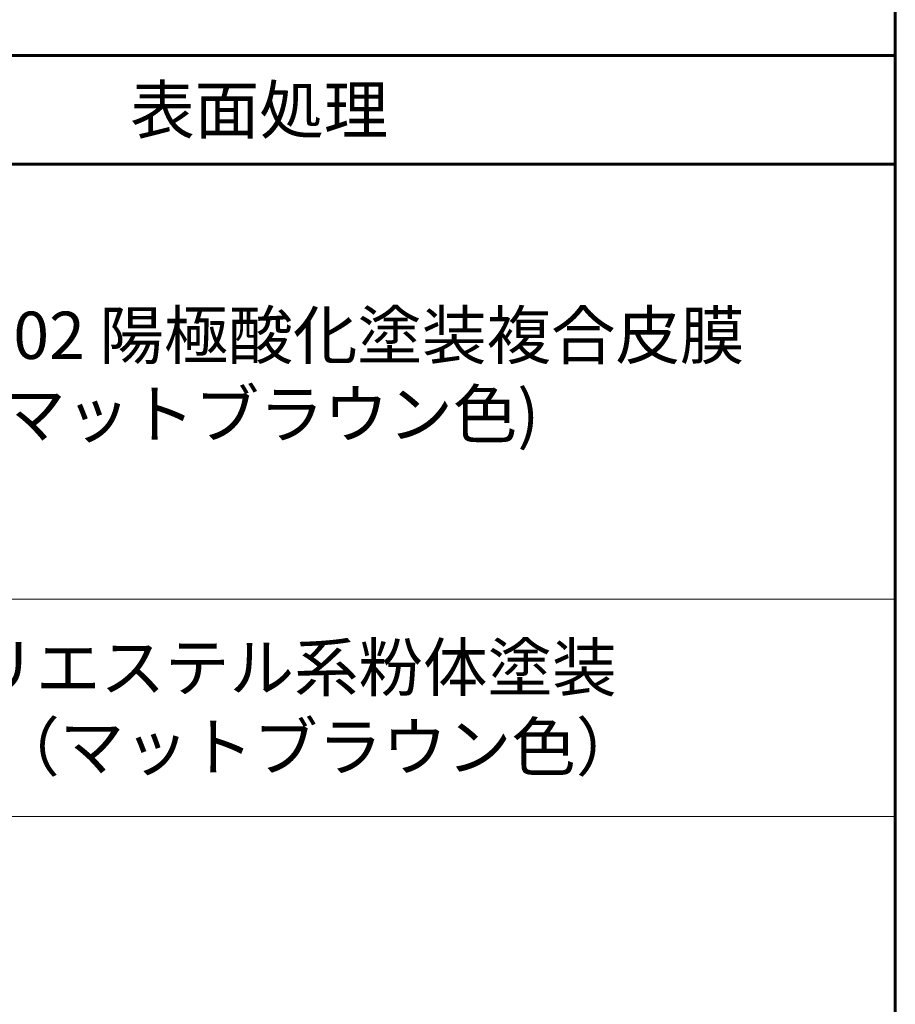
# Model space of a CAD drawing. Units: millimetres. Extents: x 0 to 420, y 0 to 297.
# Drawn here: x 373 to 410, y 42 to 83 of the extents above; entities that cross this region are included whole.
import ezdxf
from ezdxf.enums import TextEntityAlignment as Align

# ---------------------------------------------------------------- set-up
doc = ezdxf.new("R2010")
doc.units = ezdxf.units.MM
doc.layers.get('0').update_dxf_attribs({"lineweight": 13})
doc.layers.add('実線1', color=7, linetype='Continuous', lineweight=25)
doc.styles.add('ＭＳ ゴシック', font='txt')
doc.styles.add('ＭＳ Ｐゴシック', font='txt')

msp = doc.modelspace()

# ---------------------------------------------------------------- linework, layer by layer
at = {"lineweight": 60}
for p, q in [((252, 81.8), (410, 81.8)), ((410, 81.8), (410, 22)), ((252, 77.2), (410, 77.2))]:
    msp.add_line(p, q, dxfattribs=at)
for p, q in [((356.203, 58.8), (410, 58.8)), ((252, 49.6), (410, 49.6))]:
    msp.add_line(p, q)
at = {"layer": '実線1', "lineweight": 60}
msp.add_line((410, 287), (410, 10), dxfattribs=at)

# ---------------------------------------------------------------- texts
at = {"style": 'ＭＳ ゴシック'}
msp.add_text('表面処理', height=2, dxfattribs=at).set_placement((383.101, 79.5), align=Align.MIDDLE_CENTER)
at = {"style": 'ＭＳ Ｐゴシック'}
for s, p in [('ポリエステル系粉体塗装', (368.202, 54.91)), ('（マットブラウン色）', (371.935, 51.55))]:
    msp.add_text(s, height=2, dxfattribs=at).set_placement(p)
at = {"insert": (383.101, 70.962), "char_height": 2, "width": 53.1975, "attachment_point": 2, "style": 'ＭＳ ゴシック'}
msp.add_mtext('JIS H 8602 陽極酸化塗装複合皮膜^J(マットブラウン色)', dxfattribs=at)

doc.saveas('drawing.dxf')
